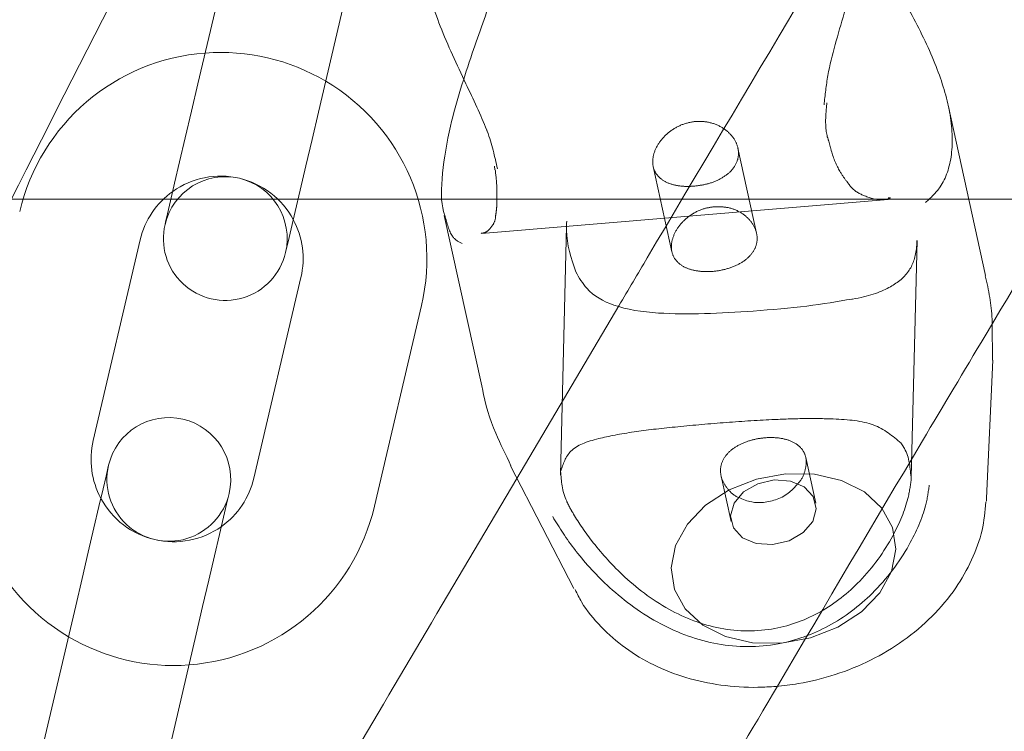
# Model space of a CAD drawing. Units: millimetres. Extents: x 0 to 59.4, y 0 to 42.1.
# Drawn here: x 12.9 to 13, y 8.6 to 8.7 of the extents above; entities that cross this region are included whole.
import ezdxf

# ---------------------------------------------------------------- set-up
doc = ezdxf.new("R2010")
doc.units = ezdxf.units.MM
doc.linetypes.add('HIDDEN', pattern=[0.1905, 0.127, -0.0635])

msp = doc.modelspace()

# ---------------------------------------------------------------- linework, layer by layer
at = {"color": 7, "linetype": 'Continuous', "lineweight": 15}
for p, q in [((12.89407957476125, 8.75573290191809), (12.88648276410248, 8.723276782062847)), ((12.90595659496135, 8.718718814876873), (12.91355320693797, 8.751174934732116)), ((12.85640606166667, 8.704667417235372), (12.85823175193614, 8.704667417235372)), ((12.88092542570577, 8.704667417235372), (12.88212725402659, 8.704667417235372)), ((12.92205282928294, 8.704667417235372), (12.92611965419597, 8.704667417235372)), ((12.92628674588349, 8.70201679868221), (12.93232966345296, 8.674440312412578)), ((12.86956319095439, 8.665615447389282), (12.87715980293101, 8.698071567244527)), ((12.90312477828807, 8.69199407898108), (12.89552816631145, 8.659537959125835)), ((12.91500179848816, 8.654979991939861), (12.92259841046479, 8.687436111795105)), ((13.01483639957256, 8.678594954835573), (13.01479149740682, 8.684450117774007)), ((13.01391471308218, 8.656283346838949), (13.01490772646413, 8.678618399329183)), ((12.93697306396312, 8.661540675190288), (12.94721532743917, 8.641667493211425)), ((13.01388808967418, 8.655812072780925), (13.01391471308218, 8.656283346838949)), ((12.86673157296326, 8.63889071149349), (12.85913476230449, 8.606434591638246)), ((12.87860859316335, 8.60187662445227), (12.88620520513998, 8.634332744307516))]:
    msp.add_line(p, q, dxfattribs=at)
at = {"color": 7, "linetype": 'HIDDEN', "lineweight": 0}
for p, q in [((13.01373152814057, 8.69227779709021), (13.00768861057109, 8.719854482041994)), ((12.97673790536072, 8.69914306007544), (12.97372091692434, 8.712911136972107)), ((12.98834233365204, 8.714141972886718), (12.98833081008738, 8.714179722495077)), ((12.93440052749461, 8.709953157134054), (12.93446092686798, 8.709395655023256)), ((12.96004463118063, 8.709918189075786), (12.96306102357056, 8.69615249636491)), ((12.99121666830526, 8.707500624683696), (12.99123892070598, 8.707472213136352)), ((12.99839604776846, 8.704863913880983), (12.99798398099091, 8.704869278299011)), ((12.85823175193614, 8.704667417235372), (12.88092542570577, 8.704667417235372)), ((12.88212725402659, 8.704667417235372), (12.92205282928294, 8.704667417235372)), ((12.92611965419597, 8.704667417235372), (13.02683501324799, 8.704667417235372)), ((12.93229111911601, 8.699090806670187), (12.99800643207377, 8.704576023446716)), ((12.94603734097626, 8.700291442898113), (12.9450584340269, 8.660074400928814)), ((13.00173251710083, 8.659687368102071), (13.00266334297008, 8.697933085786499)), ((13.00264605762309, 8.69749221009731), (13.00265042863037, 8.697933284468649)), ((12.95448927960541, 8.68737650715033), (12.9380250859434, 8.659499414788879)), ((12.98629849038269, 8.6555134535106), (12.98468459528432, 8.662878203419048)), ((12.97100989899781, 8.659877705601055), (12.97262299936758, 8.652516730653442))]:
    msp.add_line(p, q, dxfattribs=at)
at = {"color": 7, "linetype": 'Continuous', "lineweight": 15, "flags": 128}
for points in [[(12.88648276410248, 8.723276782062847), (12.88544544460124, 8.718844381995199), (12.88444786152985, 8.71458245121161), (12.88352855922526, 8.710654505120912), (12.8827227044279, 8.707211740838684), (12.88206129155304, 8.704386281994182), (12.88156995059794, 8.702286807723043), (12.88126735768463, 8.700993982977865), (12.88116523505992, 8.700557478295961)], [(12.90063886723664, 8.695999511109987), (12.90074098986135, 8.69643601579189), (12.90104358277466, 8.697728840537069), (12.90153512241191, 8.699828314808208), (12.90219633660462, 8.70265377365271), (12.90300219140198, 8.706096537934938), (12.90392149370657, 8.710024484025636), (12.90491907677796, 8.714286414809225), (12.90595659496135, 8.718718814876873)], [(12.87204910200582, 8.661610015260376), (12.87194697938111, 8.661173510578472), (12.8716443864678, 8.659880685833294), (12.8711530455127, 8.657781211562154), (12.87049163263784, 8.654955752717653), (12.86968577784048, 8.651512988435424), (12.86876647553589, 8.647585042344726), (12.8677688924645, 8.643323111561138), (12.86673157296326, 8.63889071149349)], [(12.9807649938439, 8.632842628188131), (12.98547078054891, 8.633701133755046), (12.98987854403005, 8.635434834189413), (12.99368787687765, 8.637925314930278), (12.99663949888692, 8.64100310010433), (12.99853194635854, 8.644458381361959), (12.99923627457764, 8.648055521674154), (12.9987044024641, 8.651549545950887), (12.99697288753337, 8.654702234295208), (12.99415954829997, 8.657298811303772), (12.99045591435578, 8.6591622511816), (12.98611470939464, 8.66016559603532), (12.98143177113678, 8.660240697887737), (12.97672598443177, 8.659381993638672), (12.97231822095063, 8.657648293204305), (12.96850868942088, 8.65515781246344), (12.96555726609375, 8.652080027289388), (12.96366481862213, 8.648624746031759), (12.96296049040304, 8.645027605719564), (12.96349216383443, 8.64153358144283), (12.96522367876516, 8.638380893098512), (12.96803721668071, 8.635784316089946), (12.97174065194275, 8.633920876212118), (12.97608185690389, 8.632917531358398), (12.9807649938439, 8.632842628188131)], [(12.97933329027639, 8.648784486479757), (12.98199324689057, 8.649403977421123), (12.98426756145305, 8.650725213713644), (12.98581012965983, 8.652547526386577), (12.98638610921051, 8.654593157795269), (12.98590748391297, 8.65655077301184), (12.98444756748027, 8.65812234881242), (12.98222848655528, 8.659068671889303), (12.97958800079173, 8.659245697684286), (12.97692804417755, 8.65862620674292), (12.97465372961507, 8.657304970450399), (12.97311116140829, 8.655482657777466), (12.97253538053976, 8.653437026368776), (12.97301380715515, 8.651479411152202), (12.97447372358785, 8.649907835351623), (12.97669280451284, 8.64896151227474), (12.97933329027639, 8.648784486479757)], [(12.88620520513998, 8.634332744307516), (12.88724252464122, 8.638765144375164), (12.88824010771261, 8.643027075158754), (12.88915960869934, 8.646955021249452), (12.88996526481456, 8.650397785531677), (12.89062667768941, 8.65322324437618), (12.89111801864452, 8.65532271864732), (12.89142061155782, 8.656615543392498), (12.89152293286469, 8.657052048074403)]]:
    msp.add_lwpolyline(points, dxfattribs=at)
at = {"color": 7, "linetype": 'Continuous', "lineweight": 15}
for centre, radius, start, end in [((17.77067056970438, 0.2739333311063089), 12.00050000000015, 104.5851369237344, 147.1065432393221), ((17.77067056970438, 0.2739333311063089), 11.79950000000015, 104.5669223743919, 147.1065432393221), ((12.89014234277835, 8.695032830020299), 0.03333333333335136, 94.284119492595, 166.8265163693324), ((12.89014234277835, 8.695032830020299), 0.03333333333334267, 346.8265163692764, 59.3689132451455), ((12.89014234277835, 8.695032830020299), 0.01333333333335222, 125.4168942587701, 166.8265163694931), ((12.89090201036303, 8.698278444949935), 0.01000000000000236, 166.8265163692238, 346.8265163692246), ((12.89014234277835, 8.695032830020299), 0.01333333333334354, 346.8265163693519, 28.23613847728165), ((12.88254566693318, 8.662576680722848), 0.03333333333333102, 166.8265163691223, 239.3689132459606), ((12.88178599934881, 8.659331065793141), 0.01000000000000236, 346.8265163692246, 166.8265163692238), ((12.88254566693318, 8.662576680722848), 0.0133333333333308, 166.826516368968, 208.2361384793421), ((12.88254566693318, 8.662576680722848), 0.01333333333339377, 305.4168942608341, 346.8265163693005), ((12.88254566693318, 8.662576680722848), 0.03333333333339251, 274.2841194934039, 346.8265163692589)]:
    msp.add_arc(centre, radius, start, end, dxfattribs=at)
at = {"color": 7, "linetype": 'HIDDEN', "lineweight": 0}
for centre, radius, start, end in [((17.77067056970438, 0.2739333311063089), 11.98850000000015, 104.5840808088541, 147.1065432393222), ((17.77067056970438, 0.2739333311063089), 11.81150000000015, 104.5680248488533, 147.1065432393222), ((12.89014234277835, 8.695032830020299), 0.03333333333333284, 59.3689132451455, 94.284119492595), ((12.89090201036303, 8.698278444949935), 0.01000000000000236, 346.8265163692246, 166.8265163692238), ((12.89014234277835, 8.695032830020299), 0.01333333333333519, 28.23613847728165, 125.4168942587701), ((12.88178599934881, 8.659331065793141), 0.01000000000000236, 166.8265163692238, 346.8265163692246), ((12.88254566693318, 8.662576680722848), 0.01333333333333439, 208.2361384793421, 305.4168942608341), ((12.88254566693318, 8.662576680722848), 0.03333333333333354, 239.3689132459606, 274.2841194934039)]:
    msp.add_arc(centre, radius, start, end, dxfattribs=at)
at = {"color": 7, "linetype": 'Continuous', "lineweight": 15}
for points, knots in [([(15.39831219992783, 11.87963583962589), (15.39793805832557, 11.87944301179979), (15.37917904000634, 11.86977485220334), (15.34212856095368, 11.8499733108037), (15.28722921382008, 11.8197900598828), (15.23248657539692, 11.78852155608849), (15.17789181105658, 11.75625050873159), (15.12345329741812, 11.72295780659533), (15.06917577477192, 11.68865229150468), (15.0150644901174, 11.65333540165182), (14.96112443180649, 11.61701069977342), (14.90736147417786, 11.57968147721013), (14.8537801303976, 11.54135105507248), (14.80038585339644, 11.50202298359168), (14.7471838482202, 11.461700996961), (14.69417919304713, 11.42038877527063), (14.64137686159423, 11.37809029872276), (14.58878180278037, 11.33480943856859), (14.53639917756536, 11.29055036681296), (14.48423383694321, 11.24531729353895), (14.43229068434352, 11.19911446652997), (14.38057442797648, 11.15194635941598), (14.32909004993532, 11.10381738072679), (14.27784222042431, 11.05473209283571), (14.22683597589237, 11.00469532999197), (14.17607533204222, 10.95371171667979), (14.12556520605107, 10.90178602677677), (14.07531031765096, 10.84892352696743), (14.02531495580168, 10.79512886562955), (13.97558392543187, 10.74040720738694), (13.92612138640368, 10.68476389751192), (13.87693140745951, 10.62820391809716), (13.82801900231441, 10.57073270873344), (13.77938805667136, 10.51235579101169), (13.73104284096855, 10.45307817952523), (13.68298778917743, 10.3929060570363), (13.63522687530128, 10.33184450009614), (13.58776406040042, 10.26989918671923), (13.54060352093189, 10.20707645933622), (13.4937498191419, 10.1433810649869), (13.44720607841598, 10.07881974915752), (13.4009770229523, 10.01339799160454), (13.35506626951094, 9.947122089477052), (13.30947763750221, 9.879997656712062), (13.26421503515527, 9.812031376399009), (13.21928264232549, 9.743229283415722), (13.17468355668467, 9.673597347059399), (13.13042232600489, 9.60314208668333), (13.08650176709524, 9.531870007155185), (13.04292645633343, 9.459786923263174), (12.99969950048671, 9.386899893012114), (12.95682437930286, 9.313215352558437), (12.91430518916111, 9.2387396464164), (12.87214479431521, 9.163480092685603), (12.83034752518635, 9.087442154537491), (12.78891609126751, 9.0106342814024), (12.74785469142747, 8.933061630390954), (12.70716538280097, 8.854732456931496), (12.66685314074696, 8.775652841131224), (12.62692061854143, 8.695829932756904), (12.58737140479443, 8.61527097135813), (12.54820743047497, 8.53398367742213), (12.50943455115005, 8.451973827969029), (12.47105300226146, 8.369249801996364), (12.43306834149067, 8.285818514636714), (12.39548204931573, 8.201687084462758), (12.35829868036631, 8.116863970693732), (12.32152057607622, 8.031354805632136), (12.28515043991646, 7.945168994385463), (12.24919166116622, 7.858313017765621), (12.2136471377882, 7.770794661363823), (12.17852081422883, 7.68262123756874), (12.14381342424405, 7.593801844805773), (12.10953000540958, 7.50434286068135), (12.07567258143468, 7.414252549753354), (12.04224325579607, 7.32353916863025), (12.00924620366405, 7.23220997709827), (11.97668330194786, 7.14027327647558), (11.94455516797025, 7.047739705391969), (11.91287575634065, 6.954603869843279), (11.88171384635909, 6.86124697357873), (11.86134638121608, 6.798635196074504), (11.85121545078105, 6.767491626766521)], [0, 0, 0, 0, 0.0002562555317732496, 0.01284834989183585, 0.02544354837018426, 0.03804330395320153, 0.05064752052773424, 0.06325605948700863, 0.07586880584356075, 0.08848561373204157, 0.1011063430601545, 0.1137308500472682, 0.1263589601241216, 0.1389905134831897, 0.1516253698492682, 0.1642633733267077, 0.1769043400255427, 0.1895481114563745, 0.2021945333165102, 0.2148434595818941, 0.227494712540418, 0.2401481675805741, 0.2528036579320773, 0.2654610423540473, 0.2781201897034893, 0.2907809546318115, 0.3034431987270496, 0.3161068226687064, 0.3287716760372726, 0.3414376543907178, 0.35410466756913, 0.3667725765596866, 0.3794412996743493, 0.3921107300609433, 0.4047807513891212, 0.4174513709110282, 0.4301224221064456, 0.4427938290471667, 0.4554655800877805, 0.468137533160699, 0.4808096919099832, 0.4934819750365926, 0.5061543290911678, 0.5188266474880954, 0.531498925915634, 0.5441711196670749, 0.556843171651481, 0.5695150543030446, 0.5821867360409835, 0.5948581507645309, 0.6075293354228155, 0.6202001982017736, 0.6328707728678361, 0.6455410136153206, 0.6582108509513326, 0.6708803411455097, 0.683549424131457, 0.696218119366336, 0.708886392288205, 0.7215542337765402, 0.7342216300570019, 0.7468885980775405, 0.7595550985522702, 0.7722211472420153, 0.7848867415993327, 0.7975518398670762, 0.8102164727516865, 0.8228806409313472, 0.8355443358011012, 0.8482075606901172, 0.8608703105110782, 0.8735326049244446, 0.8861944345409553, 0.8988557434788984, 0.9115166026519587, 0.9241770460651633, 0.9368370218924726, 0.9494965403618083, 0.9621555642115366, 0.9748141949041031, 0.987472391012561, 1, 1, 1, 1]), ([(13.60090284428742, 11.09373075567404), (13.5873983761173, 11.08462295234059), (13.54988130813794, 11.05932035822881), (13.48871623140675, 11.01677492404813), (13.41738268299998, 10.96618643088505), (13.34640509623726, 10.91461213794478), (13.2757695412243, 10.8621134531287), (13.20548777801764, 10.8086798683506), (13.13556468347888, 10.7543198955199), (13.06600674850599, 10.69903770307427), (12.99682029999299, 10.64283781676058), (12.92801131008896, 10.58572593130137), (12.8595861003035, 10.527706353965), (12.7915503422233, 10.46878475482538), (12.72391060476748, 10.40896617641514), (12.65667220073214, 10.34825604033566), (12.58984243313369, 10.28665923313404), (12.5234255257458, 10.22418232043795), (12.45742877782782, 10.16082920778886), (12.39185720045904, 10.09660730496757), (12.32671671726026, 10.03152099783002), (12.26201356519294, 9.96557673923945), (12.19775280749181, 9.898780274990472), (12.13394063880532, 9.831137215702999), (12.07058310936501, 9.762654055837576), (12.00768442888483, 9.693336283785332), (11.94525130915178, 9.62319091042128), (11.88328911036278, 9.55222326177106), (11.82180288472129, 9.480440592350144), (11.76079811161667, 9.407847958168972), (11.70028098045835, 9.334453381760339), (11.64025517447153, 9.260262088816667), (11.58072781545984, 9.185281425485355), (11.52170281986978, 9.109517710271897), (11.46318613640778, 9.032977829669486), (11.40518248529713, 8.95566841006599), (11.34769674237127, 8.877596820092057), (11.29073576571379, 8.798767632835807), (11.23429719474398, 8.71919786948458), (11.17841518697694, 8.63885498991456), (11.13028711007369, 8.568564512803786), (11.10101265933292, 8.524759712882584), (11.08998148522522, 8.508253224717773)], [0, 0, 0, 0, 0.01434529046739993, 0.03985297539076774, 0.06536245551958363, 0.09087374020344231, 0.1163867702288312, 0.1419014857391528, 0.1674178272204225, 0.1929358361496321, 0.2184553761565997, 0.2439764433451892, 0.2694989968701563, 0.295022981632423, 0.3205483650961523, 0.34607506449211, 0.3716030748321686, 0.397132371693446, 0.4226627798667314, 0.4481944058497327, 0.4737271694667178, 0.4992610175779795, 0.5247958456620923, 0.5503316273134288, 0.575868411254693, 0.6014060677148054, 0.6269445882379517, 0.6524839213743896, 0.6780240302606486, 0.7035648661780454, 0.7291064295602916, 0.7546486452135185, 0.7801914924994965, 0.8057349341705817, 0.8312788718489648, 0.856823362389381, 0.882368385146888, 0.9079138254543527, 0.9334596952259527, 0.9590060024344715, 0.9845526760341116, 1, 1, 1, 1]), ([(11.24656924487895, 8.380850680696167), (11.25078333758389, 8.387214344172317), (11.27291010158853, 8.42062777140342), (11.31347835777862, 8.480376616834596), (11.36829188634777, 8.560056519498563), (11.42367505504533, 8.638938084340147), (11.47956685265453, 8.717089537960792), (11.53597681286674, 8.794484276123107), (11.59289749953718, 8.871119920943665), (11.65032239923796, 8.946989024229369), (11.70824852110275, 9.022085466568457), (11.76666947662933, 9.09640165074542), (11.82558005762951, 9.169931896938218), (11.88497495173299, 9.24266945570131), (11.94484963813056, 9.31460766528333), (12.0051978467908, 9.385740491908058), (12.06601514233356, 9.456061458942147), (12.12729505026046, 9.525564530306324), (12.1890326940931, 9.594244042896669), (12.2512226278446, 9.662092716130392), (12.31385943201936, 9.72910571679454), (12.3769372331143, 9.795276936914828), (12.44045051436636, 9.86059992442781), (12.50439392111412, 9.925069730196146), (12.56876110153958, 9.988680509170468), (12.63354727838232, 10.05142623729779), (12.69874567029707, 10.11330226089304), (12.7643521793218, 10.17430191432643), (12.83035906351247, 10.23442094579977), (12.8967617677383, 10.29365339487607), (12.96355387570394, 10.35199449026906), (13.03073010547532, 10.4094385281003), (13.09828368423104, 10.46598172808929), (13.16621000361411, 10.52161568026028), (13.23449864274219, 10.57634751408574), (13.30316050913495, 10.63012725285478), (13.36467165793386, 10.67739037011101), (13.40344086634992, 10.7063226315314), (13.41907450439281, 10.71798953217983)], [0, 0, 0, 0, 0.006735887957937156, 0.03536785107555931, 0.0640001483143245, 0.09263288409043752, 0.1212658649215705, 0.1498992657385816, 0.1785331719296701, 0.2071674802300397, 0.235802310524983, 0.2644377358939633, 0.2930737169543641, 0.3217102868865278, 0.3503475676528945, 0.3789854845248589, 0.4076242263131745, 0.436263782369086, 0.4649040516204476, 0.4935453388144796, 0.5221874917289353, 0.5508306174386635, 0.5794747635652918, 0.6081199807749955, 0.6367663186550016, 0.6654139153736263, 0.6940626712360636, 0.7227127855562604, 0.7513641705116445, 0.7800169780992122, 0.8086712531938572, 0.8373270269074161, 0.8659843525945471, 0.8946432879357599, 0.9233039480391502, 0.9519663221085694, 0.9806304754545341, 1, 1, 1, 1]), ([(13.01365483683096, 8.68254177573045), (13.02648153359475, 8.704109998697227), (13.0555027576937, 8.752909486489111), (13.10078387928021, 8.828188402474261), (13.14948053666941, 8.908505110672188), (13.19822377790651, 8.988153479421017), (13.24700663173222, 9.067152018612601), (13.29582532994172, 9.145483242032181), (13.3446755403117, 9.22315423371658), (13.39355339169, 9.30011252813319), (13.43453211655911, 9.364146444116239), (13.45922347165169, 9.402258176764414), (13.46760798376546, 9.415199883805908)], [0, 0, 0, 0, 0.08511281763938718, 0.1925732088231577, 0.300032423364176, 0.40749002220313, 0.5149459783322248, 0.6224002870302284, 0.7298528760584944, 0.8373036311358824, 0.9447527415772063, 1, 1, 1, 1]), ([(12.28286910933004, 7.394119628297485), (12.2937567155554, 7.422904610429386), (12.31582186103073, 7.481241108379323), (12.34958373058047, 7.56832069715762), (12.3840160838894, 7.655556501801088), (12.418862399731, 7.742116061295283), (12.45410681840983, 7.828010701746445), (12.48975048050897, 7.913226232525608), (12.52578779216094, 7.997757546647636), (12.56221696559992, 8.081595897000852), (12.59903347055103, 8.164734672989306), (12.63623466745096, 8.247166083694685), (12.67381633577769, 8.328882688382066), (12.71177562255255, 8.409877029535028), (12.75010782836539, 8.49014315845118), (12.78881065892045, 8.569671895432919), (12.82787941331536, 8.648457823615557), (12.86731123134616, 8.726493485319528), (12.9071016901149, 8.803771783674463), (12.947247161542, 8.880286180788696), (12.98774456719782, 8.9560294345755), (13.02858897345766, 9.030995354139792), (13.06977707780467, 9.105178021792984), (13.1113063618135, 9.17856582233905), (13.15316515767372, 9.251173199152712), (13.19538089510556, 9.322913857444759), (13.22745000552925, 9.376679320251174), (13.24555012843289, 9.406266491792618), (13.24935743095225, 9.41249005797227)], [0, 0, 0, 0, 0.03860776463062146, 0.07824364010044124, 0.1178780265379841, 0.1575108854687244, 0.1971422139299265, 0.2367720128117201, 0.2764001323221722, 0.3160267177772015, 0.3556519560675435, 0.3952754458048267, 0.4348973490704567, 0.4745178975031102, 0.514136717267128, 0.5537541053712866, 0.593369913797169, 0.6329842116117894, 0.672597081902001, 0.7122084577769259, 0.751818461460207, 0.7914270927626783, 0.8310342627276666, 0.8706402063412841, 0.9102448590791439, 0.9498483352678674, 0.9894507589533205, 1, 1, 1, 1]), ([(13.39672792833792, 9.40380188626766), (13.38121118406317, 9.379644419060686), (13.34934294201488, 9.330029886617886), (13.30115395731982, 9.254104820856073), (13.25215899522267, 9.176245967423815), (13.20319889960374, 9.097704767350654), (13.15427747208269, 9.018508361649518), (13.10540007089235, 8.938652468367804), (13.05656815909689, 8.858168375260176), (13.00779473820412, 8.776979170407358), (12.97376860195523, 8.720030688074948), (12.95601886099779, 8.689967222042666), (12.95448927960541, 8.68737650715033)], [0, 0, 0, 0, 0.1049400862000302, 0.2155256288547744, 0.3261089373013539, 0.4366905305230398, 0.5472703544319857, 0.6578485868215199, 0.7684249311116672, 0.878999555224656, 0.9895728039500761, 1, 1, 1, 1]), ([(12.93603448949005, 8.745472359684307), (12.9358814791361, 8.744509010360712), (12.93549750944747, 8.742091546899944), (12.93369451289743, 8.736381223901029), (12.93124247909365, 8.729582796656679), (12.92884133733675, 8.722339915023202), (12.92697705395913, 8.715635309346066), (12.92583452250511, 8.708698900572191), (12.92571450941548, 8.703759577186409), (12.92630756005251, 8.702233455763132), (12.92638171595083, 8.702042627361614)], [0, 0, 0, 0, 0.0695032493613029, 0.1744139551674499, 0.3799500520382388, 0.5011637711914815, 0.6268343561818982, 0.8006147818325013, 0.9750685876701781, 1, 1, 1, 1]), ([(12.94607369980957, 8.701094516145385), (12.94605046381564, 8.700605296614333), (12.94591199515839, 8.69768992437967), (12.94678849948551, 8.695070662176603), (12.94751792035248, 8.6928909302028)], [0, 0, 0, 0, 0.1678068842249421, 1, 1, 1, 1]), ([(12.94751792035248, 8.6928909302028), (12.94807744369044, 8.691946981530073), (12.94957777277574, 8.689415838407614), (12.95388554281253, 8.687072648329893), (12.96027762561562, 8.686094017924576), (12.96811630710113, 8.686068113215853), (12.97649476151236, 8.686534859661363), (12.98512560705548, 8.687292522335751), (12.98981750513424, 8.688090586447576), (12.99214888494955, 8.688487140364645)], [0, 0, 0, 0, 0.08148124378018885, 0.2184871866049208, 0.3922332608931993, 0.540943202953349, 0.6835794745745382, 0.8427722824017301, 1, 1, 1, 1]), ([(12.932361651279, 8.674454220163025), (12.93238697207739, 8.674286025123347), (12.93278241737292, 8.671659254192303), (12.93427681929641, 8.667254975390561), (12.93621265383441, 8.663286218244934), (12.93706068279094, 8.661547629065511)], [0, 0, 0, 0, 0.03701946372147511, 0.5781481509358851, 1, 1, 1, 1]), ([(12.9380250859434, 8.659499414788879), (12.92881858037858, 8.6439548446546), (12.91437993189822, 8.619576150440308), (12.89996990976136, 8.594922403975177), (12.89474814019349, 8.585988609023092)], [0, 0, 0, 0, 0.6376293167157606, 1, 1, 1, 1]), ([(12.97784019392477, 8.65559848947048), (12.97860140525694, 8.655732611561877), (12.9801232513669, 8.656000754158319), (12.98207694366179, 8.657124956548211), (12.98295068926926, 8.658134230898781), (12.98334925255921, 8.65859461628119)], [0, 0, 0, 0, 0.3524395555949118, 0.7046121674839487, 1, 1, 1, 1]), ([(12.97386833907908, 8.656401761399902), (12.97454312447592, 8.656105175839434), (12.975776960272, 8.655562873230597), (12.97719684489329, 8.65558738376105), (12.97784019392477, 8.65559848947048)], [0, 0, 0, 0, 0.5469004862540029, 1, 1, 1, 1]), ([(12.97988681874421, 8.625860341416992), (12.98108917229365, 8.625991922990849), (12.98432897897293, 8.626346476659394), (12.98953027592121, 8.627658530364547), (12.99526871654534, 8.629986132720383), (13.0005610476844, 8.633149697439551), (13.00521999334914, 8.63707439922124), (13.00893516321492, 8.64151196572715), (13.01160012150412, 8.646244758420208), (13.01333207084874, 8.650944675966981), (13.01365138465498, 8.6541501998231), (13.01380364976075, 8.655678757058777)], [0, 0, 0, 0, 0.0714054625241974, 0.1924058813899532, 0.3142015665461466, 0.4369608417803437, 0.5606200446834495, 0.6844335176791096, 0.7944188568968699, 0.9019684276536827, 1, 1, 1, 1]), ([(12.94743268571045, 8.641521461831726), (12.94775814938434, 8.640842082521155), (12.94881705695038, 8.638631697922545), (12.95154850744327, 8.63540141085911), (12.95546054470899, 8.631945050266259), (12.96009995794114, 8.629185864710617), (12.96530921346637, 8.627153498829285), (12.97098373064533, 8.625940026583438), (12.97592243681666, 8.625613989579607), (12.97890777294562, 8.625799502240604), (12.97988681874421, 8.625860341416992)], [0, 0, 0, 0, 0.06122345652119736, 0.1991926796450445, 0.338546411996947, 0.4806917944726277, 0.6262887867892932, 0.7750920233454444, 0.9262410662987347, 1, 1, 1, 1]), ([(12.85978783052908, 8.419975169526733), (12.87536681097223, 8.446868689415085), (12.90707744894144, 8.50160979882266), (12.94719410409041, 8.570202131930865), (12.97174566033252, 8.611731944079304), (12.9801151045337, 8.625889150328634)], [0, 0, 0, 0, 0.3889495563532241, 0.7916974165803665, 1, 1, 1, 1])]:
    msp.add_open_spline(points, degree=3, knots=knots, dxfattribs=at)
at = {"color": 7, "linetype": 'HIDDEN', "lineweight": 0}
for points, knots in [([(15.13648697616405, 11.87356934717764), (15.13588283887177, 11.87334917915934), (15.1095376832763, 11.86374811533907), (15.05757551615564, 11.84410914506657), (14.98068839313816, 11.81421239417118), (14.9040156868658, 11.78323718413404), (14.8275477741304, 11.7512662077487), (14.75129575400822, 11.71828082868372), (14.67526517575964, 11.68428950151111), (14.59946311889212, 11.64929364093559), (14.52389629344383, 11.61329673108717), (14.44857124536092, 11.57630162575293), (14.3734948947128, 11.53831171165712), (14.29867363240856, 11.4993301460976), (14.22411440414934, 11.45936033060411), (14.14982333800086, 11.41840581046921), (14.07580774619889, 11.37647000341082), (14.00207345609785, 11.33355677657723), (13.92862784062756, 11.28966951835315), (13.85547681993195, 11.2448125778048), (13.78262710810521, 11.19898920223089), (13.71008509050554, 11.15220415403915), (13.63785756499624, 11.10446090124564), (13.56595051263988, 11.05576415473781), (13.49437059268407, 11.00611770118258), (13.42312427705989, 10.95552633463898), (13.3522177268222, 10.90399424144912), (13.28165741618949, 10.85152606274266), (13.21144920155306, 10.79812655533958), (13.1416001235592, 10.74380006223279), (13.07211540821315, 10.68855180748721), (13.00300229687022, 10.6323864929424), (12.93426584772214, 10.57530898051105), (12.86591321154148, 10.5173245962108), (12.79794963562229, 10.45843819863872), (12.73038142235292, 10.39865532577562), (12.66321530423961, 10.33798077078357), (12.59645577778233, 10.27642056278349), (12.53011040266493, 10.2139796173104), (12.46418324622349, 10.15066404487467), (12.39868233925042, 10.08647867757745), (12.33361116342598, 10.02143002971814), (12.26897752570353, 9.955522916217664), (12.20478561932314, 9.88876449767254), (12.14104187183121, 9.82115953568361), (12.07775193361893, 9.752714894111323), (12.01492158414484, 9.683435611020021), (11.9525554762349, 9.613329300770431), (11.89065987771352, 9.542400635316708), (11.82924017591184, 9.470657130867927), (11.76830145925013, 9.398104401847984), (11.70784911915232, 9.324749195846493), (11.64788931132757, 9.250598016692868), (11.58842590570623, 9.175657534392409), (11.52946564446461, 9.099934181641544), (11.47101231601031, 9.023434686022217), (11.4130717929936, 8.946166316593375), (11.35564961726724, 8.868134996936746), (11.29874978348273, 8.78934851780795), (11.24237766393741, 8.709813608713159), (11.18653855942154, 8.629537001231794), (11.13123667703402, 8.548526457057056), (11.07647834517886, 8.466788066230855), (11.02226598513876, 8.384330443157884), (10.96860664171908, 8.301159570904742), (10.91550345520208, 8.217283984784476), (10.86296230211753, 8.132710077347575), (10.81098646861912, 8.047446368291904), (10.7595812389164, 7.961499347765252), (10.70875121941113, 7.87487730126132), (10.65850059080615, 7.787587864485157), (10.6088337838589, 7.699638352275941), (10.55975483060148, 7.611036687887131), (10.51126894614025, 7.521790745958805), (10.46337867720754, 7.431908621326766), (10.41608995033147, 7.341397856489981), (10.36940595629193, 7.250266757507464), (10.32333107140762, 7.158523347877662), (10.27786865936447, 7.066175203376218), (10.23302350491148, 6.973231668501572), (10.18957717628778, 6.881338031061696), (10.15862709760964, 6.814589079451021), (10.14236374802751, 6.779071154176735), (10.13975589356568, 6.773375797298748)], [0, 0, 0, 0, 0.0002959144716778062, 0.01290420720423244, 0.02551310559935356, 0.03812292641112556, 0.0507336598831698, 0.0633453380087579, 0.0759579448398457, 0.08857148331879565, 0.1011859692106094, 0.113801384444224, 0.126417744503556, 0.1390350324395858, 0.1516532506374176, 0.1642723789408912, 0.1768924303526541, 0.1895133922472783, 0.2021352391399015, 0.2147579788392545, 0.2273815654437593, 0.2400060428030608, 0.2526313371775407, 0.2652574732016735, 0.2778843991413048, 0.2905121460896321, 0.3031406478803623, 0.3157699138264308, 0.3283999288107704, 0.3410306690436456, 0.3536620981435667, 0.3662942285082217, 0.3789270099291502, 0.3915604460929091, 0.4041945140617899, 0.4168291925099105, 0.4294644141289706, 0.4421002379706183, 0.4547365978447233, 0.4673734941962879, 0.4800108809028202, 0.4926487719051875, 0.5052871027430116, 0.5179259245449909, 0.5305651350086014, 0.5432047588469545, 0.555844784433008, 0.5684851810931655, 0.5811259130667614, 0.5937670257673099, 0.6064084282773683, 0.6190501555712453, 0.631692136014849, 0.6443344284515651, 0.6569769760378411, 0.669619731125497, 0.6822627451865891, 0.6949059627748624, 0.707549389149624, 0.7201929991509608, 0.7328367682335439, 0.7454806843690853, 0.7581247778448063, 0.7707690091865272, 0.7834133716852022, 0.7960578244663603, 0.808702405017285, 0.8213470376454928, 0.8339918157193643, 0.8466366080150478, 0.859281480804681, 0.8719264260920174, 0.8845714209751865, 0.8972164969795728, 0.9098615408329821, 0.9225066747371328, 0.9351517680383713, 0.9477969261600206, 0.9604420908964126, 0.9730872400854749, 0.9857323868249632, 0.9977121651053263, 1, 1, 1, 1]), ([(15.40395318350937, 11.86904269881765), (15.40350764609111, 11.86881306787261), (15.38471455875824, 11.85912707018193), (15.34766758462772, 11.83932670228444), (15.29287861789258, 11.80919969634683), (15.23824578264413, 11.77798910176964), (15.18376042981242, 11.74577672934319), (15.12943105624975, 11.71254381474878), (15.07526191638914, 11.67829906511009), (15.02125858464818, 11.64304399778971), (14.96742616149628, 11.60678213526765), (14.91376945604194, 11.56951658842411), (14.86029428355296, 11.53125103615269), (14.80700515498733, 11.49198876713561), (14.75390751198244, 11.45173333092725), (14.70100621874258, 11.41048879026063), (14.64830622068744, 11.36825878004965), (14.59581280545343, 11.32504729341046), (14.54353035024656, 11.28085832571895), (14.49146434951165, 11.23569606798599), (14.43961921347521, 11.18956509814801), (14.38800015952076, 11.14246914813919), (14.3366113349112, 11.09441317466871), (14.28545831592826, 11.04540153118107), (14.23454474897171, 10.995438953939), (14.18387620424703, 10.94452998604338), (14.13345671292732, 10.89267957989755), (14.08329075854998, 10.83989253540231), (14.0333837180858, 10.78617381994197), (13.98373869322537, 10.73152848220285), (13.93436101205506, 10.6759615638837), (13.88525523362842, 10.61947863271105), (13.83642475797665, 10.56208421947467), (13.78787457109738, 10.50378463063814), (13.73960866781514, 10.44458440466525), (13.69163158861056, 10.3844895745586), (13.64394708301341, 10.32350529683609), (13.59655941596844, 10.2616376475113), (13.54947296746039, 10.19889194267651), (13.50269076431591, 10.13527393369254), (13.45621860027419, 10.07078995733439), (13.41005851872259, 10.00544520453653), (13.36421599302715, 9.939246000049593), (13.31869411324126, 9.87219874899717), (13.27349701028078, 9.804308666276228), (13.22862832229537, 9.735582751371657), (13.18409217949494, 9.666026759900756), (13.13989226085223, 9.595647049611847), (13.09603192802322, 9.524449908556937), (13.05251545690425, 9.452441883558713), (13.00934598570137, 9.379629437032843), (12.96652741652029, 9.306019084206056), (12.92406337122252, 9.231617170159526), (12.8819572619392, 9.156430543800036), (12.84021261916367, 9.080466029270537), (12.79883285221785, 9.003730023148613), (12.75782167426685, 8.926229593878535), (12.71718291865671, 8.847971785255256), (12.67691834554503, 8.768963038301775), (12.63703321495753, 8.689211110796801), (12.59753054604104, 8.608721849165063), (12.55841184151522, 8.527504151195284), (12.51968298903948, 8.445563125829015), (12.48134528611695, 8.362907879918142), (12.44340302848146, 8.279544133967526), (12.40585806445242, 8.195480721930121), (12.36871533965428, 8.110724185612305), (12.33197676014414, 8.02528177165121), (12.29564571333855, 7.939161537329961), (12.25972509444219, 7.852370797372204), (12.22421793927314, 7.764917426697498), (12.18912763041711, 7.676808662024714), (12.1544559624364, 7.588052330703256), (12.12020789379115, 7.498657052812945), (12.08638374261895, 7.408629449653797), (12.05298864610096, 7.317978258135939), (12.02002379935633, 7.226711191864204), (11.98749323770078, 7.134835394737428), (11.95539660287095, 7.042363065224954), (11.92374764240241, 6.949287374780093), (11.89278146837498, 6.856487003000078), (11.8725932123202, 6.794420089785983), (11.86263331653422, 6.763799317704835)], [0, 0, 0, 0, 0.0003060093895573592, 0.01290769517208799, 0.02551211467225982, 0.03812056807118364, 0.05073296864520283, 0.0633491986995892, 0.0759691446838949, 0.08859268346451896, 0.1012196756589465, 0.1138499816167799, 0.126483501838191, 0.1391200521094154, 0.1517594956180005, 0.1644017194492393, 0.1770465640957263, 0.1896938841023089, 0.2023435257243543, 0.2149953685472797, 0.2276492883393219, 0.2403051098391563, 0.2529627253503513, 0.2656220235040087, 0.2782828593186835, 0.2909451144870526, 0.3036086713616084, 0.3162734193969216, 0.3289392723424356, 0.3416060999118003, 0.354273822222488, 0.3669423734715861, 0.3796115863584272, 0.3922814657638692, 0.4049518531740689, 0.4176227085523156, 0.4302939685498566, 0.4429655746174281, 0.4556374481296949, 0.4683095110633193, 0.4809817436157542, 0.4936540610647073, 0.5063264462938681, 0.5189988201404039, 0.5316711570070586, 0.5443433728721557, 0.557015490885335, 0.5696874627203484, 0.5823592489499093, 0.5950308085183554, 0.6077021404477547, 0.6203732120902049, 0.6330440142855186, 0.6457144938188858, 0.6583846642356308, 0.6710544873037995, 0.6837239816539206, 0.6963931065981201, 0.7090618808538083, 0.7217302711372338, 0.7343982575628514, 0.7470658688916837, 0.7597330987894525, 0.7723998676442693, 0.7850662438938393, 0.7977322308035212, 0.8103978010119276, 0.8230629139991283, 0.8357276640494468, 0.8483919870429893, 0.8610558436365305, 0.8737193376326517, 0.8863824089887001, 0.8990450756401759, 0.9117073048713524, 0.9243691379119883, 0.9370305634150748, 0.9496916023937607, 0.962352238788771, 0.9750124865424596, 0.98767238590038, 1, 1, 1, 1]), ([(12.03104624034709, 6.709337361680665), (12.03636199326498, 6.725721438422523), (12.05177810235457, 6.773236572832618), (12.07762846201751, 6.851441425771812), (12.1087363294704, 6.943751867011626), (12.14028113404286, 7.035456692447307), (12.1722506127058, 7.126558754622994), (12.20464515633721, 7.217046612913715), (12.23746094605518, 7.306912504723817), (12.27069395904591, 7.396149323878142), (12.30434254984463, 7.484747690841095), (12.3384034711909, 7.572700970443677), (12.37287169599543, 7.660000607447628), (12.4077464181944, 7.746638994246223), (12.44302289819536, 7.832608362056827), (12.47869792904581, 7.917900710176834), (12.51476903007705, 8.002509178281471), (12.5512314955942, 8.086425923454103), (12.58808349662211, 8.16964316805913), (12.62532003568997, 8.252153799145995), (12.66293886012044, 8.333950631623184), (12.70093574188867, 8.41502606316072), (12.73930739222907, 8.495372603252875), (12.77805041106119, 8.574983967576646), (12.81716022473696, 8.65385222179303), (12.85663408627407, 8.731971247553464), (12.89646808340874, 8.809333326738017), (12.93665841859427, 8.88593226627343), (12.97720122994532, 8.961760528786176), (13.01809291483069, 9.03681248310076), (13.05932952461316, 9.111080693628193), (13.10090706869874, 9.184558613644603), (13.14282203547945, 9.257240356654703), (13.18507000688927, 9.329119132142923), (13.2276476213301, 9.400188596174495), (13.27055009562521, 9.470442773979961), (13.31377401715456, 9.539875479489115), (13.35731549952683, 9.608480269953375), (13.40116976429831, 9.676251843935171), (13.44533355427793, 9.743183728755742), (13.48980178802237, 9.80927044526378), (13.53457133499588, 9.87450625148972), (13.57963720751121, 9.938885112595127), (13.62499617426563, 10.00240221624845), (13.67064273348228, 10.06505126196753), (13.71657378389032, 10.1268276037095), (13.76278456676985, 10.18772555230412), (13.80927060612233, 10.24773977716003), (13.85602857777913, 10.30686565271246), (13.903052868191, 10.36509754472789), (13.95034024089258, 10.42243138211435), (13.99788581272267, 10.47886124481979), (14.04568549782074, 10.53438347129813), (14.09373485149551, 10.58899268879), (14.14202983109017, 10.64268440154902), (14.19056551591705, 10.69545518639581), (14.23933857875809, 10.74729693508304), (14.28834186168886, 10.79821877612892), (14.33758168215223, 10.84816670789229), (14.38104490803331, 10.89138766661272), (14.40818299715216, 10.91755772652398), (14.41875228168315, 10.92774999939124)], [0, 0, 0, 0, 0.009054906274017433, 0.02625995321308248, 0.04346454860331484, 0.06066859969262477, 0.07787210367735442, 0.09507506910971246, 0.1122774707705296, 0.1294793010033053, 0.1466805225633693, 0.1638811936431032, 0.1810813346279567, 0.1982808295043543, 0.215479781459199, 0.232678084267923, 0.2498758244242153, 0.2670729570253011, 0.2842695100181221, 0.3014654968941845, 0.3186608542278774, 0.335855651366515, 0.3530498411946942, 0.3702434279464348, 0.3874364614526333, 0.4046288959739082, 0.4218207881572859, 0.4390120970168633, 0.4562029231105131, 0.4733931677945613, 0.4905829000813297, 0.5077721918706246, 0.5249609630000012, 0.5421492733684171, 0.5593371546182077, 0.5765246229818289, 0.5937117610361142, 0.6108985171447243, 0.6280849950094517, 0.645271174077031, 0.6624571264562005, 0.6796428996319424, 0.6968285477417661, 0.7140140983890236, 0.7311996549673109, 0.7483852002296191, 0.7655708238629435, 0.7827566542125387, 0.7999426684634227, 0.8171290308277825, 0.8343157418671978, 0.8515029925423776, 0.8686907800210146, 0.8858792578640058, 0.9030685640633572, 0.9202587274093359, 0.9374499602540038, 0.9546423632859132, 0.9718360544529401, 0.9890311822362099, 0.9999999999999999, 0.9999999999999999, 0.9999999999999999, 0.9999999999999999]), ([(10.30072141569601, 6.699760882086752), (10.30822944789506, 6.716124128792765), (10.33002491524088, 6.763625870900053), (10.36658036453443, 6.841825883406054), (10.41058882502678, 6.934161056483262), (10.45521634566012, 7.025894774882168), (10.50044881136803, 7.11702789911098), (10.54628532020409, 7.207550135805393), (10.59272088107825, 7.29745396054107), (10.63975103460957, 7.386731509503456), (10.68737255434487, 7.475374451928812), (10.73557967056363, 7.563375250050757), (10.78436952368034, 7.650726043298149), (10.83373607486038, 7.737419202576444), (10.88367697467258, 7.82344645491581), (10.93418604912047, 7.908800603224204), (10.98525906063968, 7.99347459023188), (11.03689190601131, 8.07745997999889), (11.08907952985661, 8.160749965693642), (11.14181818539122, 8.24333666197906), (11.19510111088743, 8.32521360149178), (11.24892567094247, 8.406372589521888), (11.30328571062991, 8.486807055290244), (11.35817749951494, 8.566509733533506), (11.41359456291522, 8.64547374484139), (11.46953363022533, 8.723691632346693), (11.52598858896594, 8.801156988913817), (11.58295427269572, 8.877862800761587), (11.64042656768437, 8.953802219762215), (11.69839900992518, 9.028968662383285), (11.75686796877994, 9.103355695450924), (11.81582733454117, 9.176955850727445), (11.87527157495913, 9.249763977407923), (11.93519621963258, 9.321772615979597), (11.99559534772443, 9.392975991944498), (12.05646341749521, 9.463367833664565), (12.11779550311067, 9.532941243037705), (12.17958619861816, 9.601690774356841), (12.24182964972875, 9.669610486914214), (12.30452031659775, 9.736694161786238), (12.36765288247241, 9.80293548976557), (12.43122202719317, 9.868329143416238), (12.4952210939749, 9.932869482467769), (12.55964574599525, 9.996550477211464), (12.62448944678344, 10.05936658160159), (12.6897464600821, 10.12131218003695), (12.75541094913207, 10.1823823331185), (12.8214782366616, 10.24257105584413), (12.88794086054106, 10.30187342289514), (12.95479396008294, 10.36028408330175), (13.02203133966643, 10.41779801869522), (13.08964751835166, 10.47440977283536), (13.15763545402393, 10.53011570945353), (13.22599136630958, 10.58490622312236), (13.29470302678353, 10.63879372204871), (13.36378719347475, 10.69170883142219), (13.42106516212223, 10.73479649633175), (13.45543861623264, 10.75989341625083), (13.46654463690267, 10.76800220015367)], [0, 0, 0, 0, 0.009551281772278767, 0.02772692557242214, 0.04590246155455905, 0.06407803185354444, 0.08225359022574193, 0.1004290654373744, 0.1186045713995635, 0.1367801157897991, 0.1549556544963373, 0.1731312193600408, 0.1913067896936716, 0.2094824247245278, 0.2276581335498398, 0.2458338101118685, 0.2640096625212904, 0.2821855441308543, 0.300361553938688, 0.3185376144747067, 0.3367138714168204, 0.3548902003370246, 0.3730667461347498, 0.3912434721260188, 0.4094203653634217, 0.4275975229460341, 0.4457748113783147, 0.4639523736190742, 0.4821302195691881, 0.500308370525838, 0.5184867690345437, 0.5366655605756104, 0.5548446282159205, 0.5730241387620074, 0.5912040085453432, 0.6093842443643213, 0.6275649808215088, 0.6457461944413578, 0.6639278404684373, 0.6821100588222503, 0.7002928223488736, 0.7184761442654156, 0.7366600740657226, 0.7548446230851819, 0.7730298413517612, 0.7912157410010906, 0.8094023693358373, 0.8275897480907372, 0.8457779058824237, 0.8639668613031838, 0.8821566698148239, 0.9003473393940408, 0.9185389228037075, 0.9367314442865475, 0.9549249365172834, 0.9731194001717409, 0.9913149113162582, 1, 1, 1, 1]), ([(12.93485888721294, 8.709530560202596), (12.93444320398131, 8.711526847795731), (12.93401564129541, 8.71358018557854), (12.93219331603405, 8.718203730899534), (12.92950249387579, 8.723860163350722), (12.92545750559683, 8.732485193179908), (12.92262668136283, 8.741416139969896), (12.92219608383238, 8.749097219330036), (12.92412953423675, 8.754411771266529), (12.92637950535829, 8.757246096591881), (12.92777879454485, 8.757505501066147), (12.92783368509756, 8.757515676843324)], [0, 0, 0, 0, 0.1123692730216712, 0.1155805780267422, 0.2468359791183878, 0.4072978690302711, 0.559986036390375, 0.7143270129058489, 0.8521653300680572, 0.9942008222320974, 1, 1, 1, 1]), ([(12.99396364770081, 8.758000858651794), (12.99398943342407, 8.757937133751215), (12.99457661402713, 8.756486019692076), (12.99445208682066, 8.751353790414376), (12.99320919696208, 8.743367968119205), (12.99087598071835, 8.734274012634193), (12.98831202511299, 8.726232162780786), (12.9878092437612, 8.721462367669057), (12.98764317116883, 8.71988686723232)], [0, 0, 0, 0, 0.01033807740417095, 0.2354139328424174, 0.4364220006759273, 0.6435569718639335, 0.8822640945061084, 0.9999999999999999, 0.9999999999999999, 0.9999999999999999, 0.9999999999999999]), ([(13.00403921685364, 8.704106140163738), (13.00488446596019, 8.704877111310715), (13.00689858416752, 8.706714234843199), (13.008572382892, 8.711624256778325), (13.00827412300558, 8.71849269091323), (13.00589210548789, 8.726316563951318), (13.00178131487373, 8.734858702340468), (12.99638425526857, 8.743480689320302), (12.99347482275789, 8.748918683464218), (12.99211610239492, 8.75145825547695)], [0, 0, 0, 0, 0.1020470796888273, 0.2431648606469555, 0.3848236827701589, 0.5205440062140264, 0.6693462691486466, 0.8455829597178761, 1, 1, 1, 1]), ([(12.98836617550995, 8.714149920172689), (12.98834173501133, 8.714214547580172), (12.98793536551108, 8.715289100423472), (12.98782105350043, 8.717368204360437), (12.98802479049418, 8.71946600194273), (12.98809835197276, 8.720223434793152)], [0, 0, 0, 0, 0.03928105909663827, 0.6531218779141322, 1, 1, 1, 1]), ([(12.96663491807129, 8.706733711587585), (12.96740452859297, 8.70684067068026), (12.96894315253233, 8.707054505881166), (12.97104908211717, 8.707916684878768), (12.97271202034056, 8.709144206140062), (12.97371918903188, 8.710720632094437), (12.97392442324801, 8.712483224253686), (12.97333263466134, 8.714226837892033), (12.97202780586598, 8.715756977254113), (12.97013079673805, 8.716865542581225), (12.96785706585423, 8.717336440271628), (12.96551313180082, 8.717071057487292), (12.96336156667082, 8.716135423077088), (12.96158397816437, 8.714667255067292), (12.96035925864661, 8.712859828444092), (12.95984840474751, 8.710987098174025), (12.96009458308408, 8.709313172406514), (12.9610454438166, 8.70798564626723), (12.96262636181807, 8.707088028280289), (12.96458168320805, 8.706659109958395), (12.96600097311826, 8.706710678018869), (12.96663491807129, 8.706733711587585)], [0, 0, 0, 0, 0.05256598558606573, 0.1050911877386909, 0.1586366340226318, 0.2128936289775745, 0.2660678775978106, 0.3181027750417391, 0.3706036145136211, 0.4244980218665029, 0.4786219730472368, 0.531344603792447, 0.5832481687418184, 0.6361522532520084, 0.6903350545839497, 0.7441142857538773, 0.7964777086250298, 0.848580740375045, 0.9019091321932416, 0.956186392831084, 1, 1, 1, 1]), ([(12.99127031248556, 8.707541354524292), (12.99090451031594, 8.708049815336514), (12.98997622994922, 8.70934011437913), (12.98897172758044, 8.711667518654542), (12.98851823686696, 8.713617699111953), (12.98838505031413, 8.714190451331136)], [0, 0, 0, 0, 0.3147589748667017, 0.7987502559934546, 1, 1, 1, 1]), ([(12.93451993546631, 8.709392277426717), (12.93463363500705, 8.708358854832008), (12.93481346342197, 8.706724382555924), (12.93477520462458, 8.705502997735099), (12.9347611355955, 8.705053854015667)], [0, 0, 0, 0, 0.6322668238727712, 1, 1, 1, 1]), ([(12.99832571428762, 8.704730200794536), (12.99790513247869, 8.704649830492638), (12.99656045749662, 8.704392872317152), (12.99431395187402, 8.705020611788466), (12.99230501710117, 8.706085539572445), (12.99155874925807, 8.707183532541318), (12.99131879092998, 8.70753658615271)], [0, 0, 0, 0, 0.1690564108476489, 0.5405034678193591, 0.8522514126158105, 1, 1, 1, 1]), ([(12.9347611355955, 8.705053854015667), (12.93477001268843, 8.704421615331253), (12.934785396911, 8.703325929984777), (12.93467186661817, 8.702582000057905), (12.93462384623037, 8.702267336872415)], [0, 0, 0, 0, 0.5770257733653977, 1, 1, 1, 1]), ([(12.96990641834087, 8.703427044577596), (12.97067364103999, 8.703422399441529), (12.97220754011274, 8.703413112477106), (12.9742707663389, 8.702536489096333), (12.97587001206376, 8.701169656044431), (12.97679698377193, 8.699448653067464), (12.97691583213289, 8.697658411405609), (12.97624064437213, 8.696019478516401), (12.9748665546088, 8.694648075456563), (12.97291819076763, 8.693619645173163), (12.97061868258408, 8.69300846459604), (12.96827651327408, 8.692855593577159), (12.96615239560798, 8.693163192815774), (12.96442861593312, 8.6939344015382), (12.9632798227011, 8.695171147099211), (12.96285503098229, 8.696796288205135), (12.96318647206902, 8.69862279631332), (12.96421178488962, 8.700440498639), (12.96585134673478, 8.702018487712087), (12.96784573432607, 8.703100027594452), (12.96926996615367, 8.70332604380665), (12.96990641834087, 8.703427044577596)], [0, 0, 0, 0, 0.05259345557478452, 0.1051494602950482, 0.1586586249827907, 0.2129252192697485, 0.2661182705486149, 0.318068581893055, 0.3705426920785518, 0.4244766544048024, 0.478568229112421, 0.5313023774217008, 0.5832885729518924, 0.6361974084101445, 0.6903550667598342, 0.744174591880433, 0.7964849786490086, 0.8485103041205787, 0.9018773304755596, 0.9561515292507509, 1, 1, 1, 1]), ([(12.92638171595083, 8.702042627361614), (12.92671716838668, 8.700750680414975), (12.92732435355673, 8.698412193814029), (12.92859734217592, 8.697751658428182), (12.92916704100118, 8.697456049946148)], [0, 0, 0, 0, 0.552471391589797, 1, 1, 1, 1]), ([(12.93459404390798, 8.702260979043642), (12.93458938835423, 8.702082226711733), (12.93456633089384, 8.701196923904401), (12.93400201754933, 8.700213394777291), (12.93313814572129, 8.699250824873488), (12.93256584740375, 8.69916266089651), (12.93226966144389, 8.699117032713888)], [0, 0, 0, 0, 0.06808881850963798, 0.3372220184833683, 0.6569874021662593, 1, 1, 1, 1]), ([(12.99214888494955, 8.688487140364645), (12.99217567093417, 8.688491238556672), (12.99482582760199, 8.688896706232523), (12.99803750568795, 8.690056579828031), (13.00143638103189, 8.69253725499226), (13.00248408767519, 8.695374132703696), (13.00262333300802, 8.697195040813199), (13.00264605762309, 8.69749221009731)], [0, 0, 0, 0, 0.003820716030283928, 0.3780147045321026, 0.687623960967583, 0.9490207312448319, 1, 1, 1, 1]), ([(13.01479149740682, 8.684450117774007), (13.0147913880836, 8.684711129107129), (13.01479028569563, 8.68734310186299), (13.01421646001172, 8.68993185840343), (13.01369954031454, 8.692263889339763)], [0, 0, 0, 0, 0.09916946614989988, 1, 1, 1, 1]), ([(12.9801151045337, 8.625889150328634), (12.98792286640986, 8.639153257974385), (12.99909400279196, 8.658131187610003), (13.01028537098727, 8.676893016691247), (13.01365483683096, 8.68254177573045)], [0, 0, 0, 0, 0.6989227961335088, 0.9999999999999999, 0.9999999999999999, 0.9999999999999999, 0.9999999999999999]), ([(12.94508823634929, 8.66060587567806), (12.94548503570925, 8.66181563159344), (12.94633131109112, 8.664395743238153), (12.95059225918569, 8.665898568108817), (12.9564808152232, 8.66702289930374), (12.96347837297022, 8.667826696938855), (12.9713524739183, 8.668522730430915), (12.97857781261584, 8.668995851264635), (12.98450334218489, 8.669212021467464), (12.99024196290833, 8.669123337167061), (12.9960549554214, 8.668603828343242), (12.99873665822727, 8.666333972023681), (13.00008107107626, 8.665196029372213)], [0, 0, 0, 0, 0.1096894756295602, 0.233940656769544, 0.3376205610287861, 0.4310847551867646, 0.527965074876305, 0.6247751885604025, 0.6930496149057712, 0.7641373302250704, 0.881755426758425, 1, 1, 1, 1]), ([(12.98334925255921, 8.65859461628119), (12.98344265584775, 8.658687864045485), (12.98407356460198, 8.659317722284115), (12.98464340613074, 8.660739807209085), (12.98487726392418, 8.662534743292177), (12.9843196122276, 8.664077076135989), (12.98310161856306, 8.665230583153445), (12.98129056313167, 8.66594551425868), (12.97906878093097, 8.66617929664332), (12.97671831098135, 8.665940375904778), (12.97450627430906, 8.665270746419747), (12.97264109720583, 8.66420041686413), (12.97133635659849, 8.662757852134613), (12.97079234470347, 8.66105578872276), (12.97105199859985, 8.659263413449473), (12.97210738496328, 8.657675945783124), (12.97313154972224, 8.656652720083054), (12.9738506170686, 8.656407797714587), (12.97386833907908, 8.656401761399902)], [0, 0, 0, 0, 0.01250717637128162, 0.08448189765154704, 0.1550295740771508, 0.2239297338190426, 0.2935247272585781, 0.3650482485432213, 0.4367926724395855, 0.5067325823067563, 0.5756782533985556, 0.6458457319649287, 0.7176749028989953, 0.7890521809160275, 0.8584345612131592, 0.9274357935990258, 0.998211595015475, 1, 1, 1, 1]), ([(13.00008107107626, 8.665196029372213), (13.00027247605306, 8.664917964172465), (13.00141319156714, 8.663260780056465), (13.00157923493513, 8.661121221594906), (13.00171741725749, 8.659340667751628)], [0, 0, 0, 0, 0.1677937877051375, 1, 1, 1, 1]), ([(12.94658947866903, 8.654739387857118), (12.94640387882117, 8.655093344702594), (12.94529550457184, 8.657207121504774), (12.94518240070793, 8.659061782218057), (12.94508823634929, 8.66060587567806)], [0, 0, 0, 0, 0.1674523275645579, 1, 1, 1, 1]), ([(13.00171741725749, 8.659340667751628), (13.00158595292246, 8.658331025891197), (13.00123342506798, 8.655623623318618), (12.99875658288454, 8.649614369865219), (12.99403362466672, 8.642966513621298), (12.98737292693036, 8.637647117014833), (12.97952068633461, 8.63466974227073), (12.97077562255281, 8.634734994720118), (12.96216882533613, 8.638066444618085), (12.95520293412609, 8.643412919345934), (12.95012648883994, 8.649177893937612), (12.94761658104693, 8.652904738694303), (12.94673361354519, 8.65448192868306), (12.94658947866903, 8.654739387857118)], [0, 0, 0, 0, 0.05607738315068239, 0.1503741646973721, 0.2699576284977073, 0.3723062168670443, 0.4704755184431904, 0.5800418973845864, 0.6894460540417288, 0.8060964836654988, 0.9026186160678957, 0.9841035443704219, 1, 1, 1, 1]), ([(12.94380614044017, 8.65330828033606), (12.94488474930862, 8.651536262140299), (12.94599044966998, 8.64971973604201), (12.9490984272962, 8.64576882471014), (12.95319187322465, 8.641267600043653), (12.96087058863841, 8.635640982919472), (12.97036440382699, 8.632175495537322), (12.97999262842186, 8.632149820461146), (12.98867862660258, 8.635309543277582), (12.99607305159127, 8.640947215111382), (13.00133356260744, 8.64801177559916), (13.00409251999839, 8.654413674519965), (13.00448645232759, 8.657309142712325), (13.0046328791156, 8.658385403978027)], [0, 0, 0, 0, 0.09288690949856315, 0.09521995637352532, 0.190556303948355, 0.3071071803987906, 0.4180106070579319, 0.5301171238810947, 0.6302345054343877, 0.7334016379351793, 0.8522948449858607, 0.9450971910152642, 1, 1, 1, 1])]:
    msp.add_open_spline(points, degree=3, knots=knots, dxfattribs=at)

doc.saveas('drawing.dxf')
